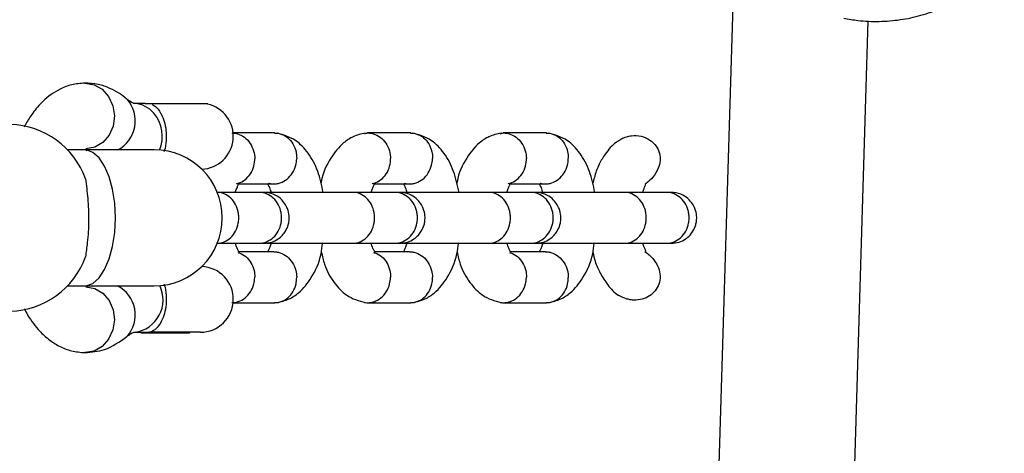
# Model space of a CAD drawing. Units: millimetres. Extents: x 4261 to 13860, y -434 to 10647.
# Drawn here: x 7950 to 8066, y 5096 to 5147 of the extents above; entities that cross this region are included whole.
import ezdxf

# ---------------------------------------------------------------- set-up
doc = ezdxf.new("R2010")
doc.units = ezdxf.units.MM
doc.layers.add('Dimensions', color=7, linetype='Continuous')
doc.styles.get("Standard").update_dxf_attribs({"font": 'arial.ttf'})
doc.dimstyles.new('Leikkiset keinu', dxfattribs={"dimtxt": 150, "dimasz": 2.5, "dimexe": 0.06, "dimexo": 0.625, "dimtad": 0, "dimtih": 1, "dimtoh": 1, "dimdec": 0, "dimtxsty": 'Standard', "dimcen": 2.5, "dimadec": 0, "dimazin": 0, "dimtfac": 1, "dimtmove": 0, "dimatfit": 3, "dimfxl": 1, "dimarcsym": 0})

# ---------------------------------------------------------------- blocks, each defined once
blk = doc.blocks.new('*D13')
at = {"layer": 'Defpoints', "color": 0, "transparency": 16777216}
for p in [(6829.2, 8234.85), (6829.2, 1612.03), (13633.02, 1612.03)]:
    blk.add_point(p, dxfattribs=at)
at = {"layer": 'Dimensions', "color": 0, "lineweight": -2, "transparency": 16777216}
for p, q in [((6829.82, 8234.85), (13633.08, 8234.85)), ((13633.02, 8232.35), (13633.02, 5000.65)), ((13633.02, 1614.53), (13633.02, 4846.23)), ((6829.82, 1612.03), (13633.08, 1612.03))]:
    blk.add_line(p, q, dxfattribs=at)
at = {"layer": 'Dimensions', "color": 0, "transparency": 16777216}
for points in [[(13632.61, 8232.35), (13633.44, 8232.35), (13633.02, 8234.85)], [(13632.61, 1614.53), (13633.44, 1614.53), (13633.02, 1612.03)]]:
    blk.add_solid(points, dxfattribs=at)
at = {"layer": 'Dimensions', "color": 0, "transparency": 16777216, "insert": (13633.02, 4923.44), "char_height": 150, "attachment_point": 5}
blk.add_mtext('6620', dxfattribs=at)
blk = doc.blocks.new('*D14')
at = {"layer": 'Defpoints', "color": 0, "transparency": 16777216}
for p in [(6314.69, 6732.8), (6314.69, 3114.08), (12773.01, 3114.08)]:
    blk.add_point(p, dxfattribs=at)
at = {"layer": 'Dimensions', "color": 0, "lineweight": -2, "transparency": 16777216}
for p, q in [((6315.32, 6732.8), (12773.07, 6732.8)), ((12773.01, 6730.3), (12773.01, 5000.7)), ((12773.01, 3116.58), (12773.01, 4846.18)), ((6315.32, 3114.08), (12773.07, 3114.08))]:
    blk.add_line(p, q, dxfattribs=at)
at = {"layer": 'Dimensions', "color": 0, "transparency": 16777216}
for points in [[(12772.59, 6730.3), (12773.42, 6730.3), (12773.01, 6732.8)], [(12772.59, 3116.58), (12773.42, 3116.58), (12773.01, 3114.08)]]:
    blk.add_solid(points, dxfattribs=at)
at = {"layer": 'Dimensions', "color": 0, "transparency": 16777216, "insert": (12773.01, 4923.44), "char_height": 150, "attachment_point": 5}
blk.add_mtext('3620', dxfattribs=at)

msp = doc.modelspace()

# ---------------------------------------------------------------- linework, layer by layer
at = {"color": 7, "linetype": 'Continuous', "lineweight": 25}
for p, q in [((8034.23, 5148.49), (8029.44, 4989.94)), ((8045.45, 4989.94), (8050.18, 5146.62)), ((7965.08, 5136.9), (7963.67, 5136.9)), ((7965.08, 5136.9), (7970.09, 5136.9)), ((7970.09, 5136.9), (7972.43, 5136.9)), ((7972.38, 5136.82), (7972.43, 5136.9)), ((7980.33, 5133.43), (7975.37, 5133.43)), ((7996.32, 5133.43), (7991.22, 5133.43)), ((8012.31, 5133.43), (8007.21, 5133.43)), ((7957.93, 5131.44), (7955.87, 5131.44)), ((7966.14, 5131.44), (7957.93, 5131.44)), ((7975.79, 5127.47), (7975.78, 5127.47)), ((7976.02, 5127.43), (7980.24, 5127.43)), ((7991.78, 5127.47), (7991.77, 5127.47)), ((7992.01, 5127.43), (7996.24, 5127.43)), ((8007.77, 5127.47), (8007.76, 5127.47)), ((8008, 5127.43), (8012.23, 5127.43)), ((7978.43, 5126.44), (7973.45, 5126.44)), ((7994.42, 5126.44), (7989.44, 5126.44)), ((8010.41, 5126.44), (8005.43, 5126.44)), ((8026.4, 5126.44), (8021.42, 5126.44)), ((7973.45, 5120.44), (7978.43, 5120.44)), ((7989.44, 5120.44), (7994.42, 5120.44)), ((8005.43, 5120.44), (8010.41, 5120.44)), ((8021.42, 5120.44), (8026.4, 5120.44)), ((7980.2, 5119.44), (7976.11, 5119.44)), ((7996.19, 5119.44), (7992.11, 5119.44)), ((8012.18, 5119.44), (8008.1, 5119.44)), ((7955.87, 5115.44), (7957.93, 5115.44)), ((7957.93, 5115.44), (7966.14, 5115.44)), ((7975.34, 5113.45), (7980.33, 5113.45)), ((7991.22, 5113.45), (7996.32, 5113.45)), ((8007.21, 5113.45), (8012.32, 5113.45)), ((7963.67, 5109.97), (7965.49, 5109.97)), ((7964.52, 5109.97), (7964.59, 5109.9)), ((7964.59, 5109.9), (7968.94, 5109.9)), ((7971.57, 5109.97), (7965.49, 5109.97)), ((7968.94, 5109.9), (7970.28, 5109.9)), ((7970.28, 5109.9), (7970.35, 5109.97))]:
    msp.add_line(p, q, dxfattribs=at)
at = {"color": 8, "linetype": 'Continuous', "lineweight": 25, "flags": 128}
for points in [[(7957.96, 5139.3), (7957.99, 5139.3), (7959.05, 5139.11), (7960, 5138.57), (7960.76, 5137.71), (7961.26, 5136.63), (7961.44, 5135.44), (7961.28, 5134.24), (7960.81, 5133.17), (7960.06, 5132.31), (7959.12, 5131.76), (7958.06, 5131.57), (7958.06, 5131.57)], [(7961.56, 5123.44), (7961.48, 5125.16), (7961.22, 5126.8), (7960.82, 5128.28), (7960.28, 5129.54), (7959.63, 5130.51), (7958.9, 5131.15), (7958.13, 5131.43), (7957.93, 5131.44)], [(7957.93, 5115.44), (7958.13, 5115.45), (7958.9, 5115.73), (7959.63, 5116.37), (7960.28, 5117.34), (7960.82, 5118.6), (7961.22, 5120.08), (7961.48, 5121.72), (7961.56, 5123.44)], [(7958.06, 5115.3), (7959.12, 5115.11), (7960.06, 5114.57), (7960.81, 5113.71), (7961.28, 5112.63), (7961.44, 5111.44), (7961.26, 5110.24), (7960.76, 5109.17), (7960, 5108.31), (7959.05, 5107.76), (7957.99, 5107.57), (7957.96, 5107.57)]]:
    msp.add_lwpolyline(points, dxfattribs=at)
at = {"color": 8, "linetype": 'Continuous', "lineweight": 25}
for centre, start, end in [((7960.06, 5134.85), 297.2326, 41.7893), ((7960.06, 5112.02), 318.239, 62.765)]:
    msp.add_arc(centre, 3.84, start, end, dxfattribs=at)
at = {"color": 7, "linetype": 'Continuous', "lineweight": 25}
for centre, radius, start, end in [((7963.63, 5133.69), 3.21, 40.3331, 86.5599), ((7971.57, 5133.04), 3.87, 272.1416, 77.8292), ((7962.84, 5133.03), 4.24, 337.5864, 40.2302), ((7948.89, 5124.72), 9.73, 19.9374, 88.0918), ((7966.14, 5123.44), 8, 270, 90), ((7948.89, 5122.16), 9.73, 271.9082, 340.0626), ((7971.57, 5113.84), 3.87, 270, 87.8584), ((7963.35, 5113.76), 3.82, 277.7359, 26.478)]:
    msp.add_arc(centre, radius, start, end, dxfattribs=at)
for points, knots in [([(8047.3, 5146.93), (8047.86, 5146.84), (8049.24, 5146.6), (8051.47, 5146.52), (8053.96, 5146.72), (8056.41, 5147.23), (8058.77, 5148.06), (8060.71, 5149.01), (8061.83, 5149.73), (8062.24, 5150)], [0, 0, 0, 0, 0.108511, 0.267864, 0.427249, 0.586638, 0.746063, 0.905547, 1, 1, 1, 1]), ([(7957.96, 5139.3), (7957.44, 5139.26), (7956.44, 5139.18), (7954.73, 5138.52), (7953.13, 5137.38), (7951.87, 5135.88), (7951.18, 5134.82), (7950.88, 5134.24), (7950.81, 5134.11)], [0, 0, 0, 0, 0.17735, 0.340569, 0.611328, 0.803564, 0.957307, 1, 1, 1, 1]), ([(7962.92, 5137.41), (7962.63, 5137.64), (7962, 5138.14), (7960.87, 5138.74), (7959.49, 5139.22), (7958.49, 5139.27), (7957.96, 5139.3)], [0, 0, 0, 0, 0.197406, 0.430912, 0.699508, 1, 1, 1, 1]), ([(7963.82, 5136.9), (7963.74, 5136.91), (7963.54, 5136.94), (7963.16, 5137.23), (7962.94, 5137.39)], [0, 0, 0, 0, 0.435744, 1, 1, 1, 1]), ([(7965.87, 5136.77), (7966, 5136.72), (7966.32, 5136.57), (7966.71, 5136.08), (7967.06, 5135.46), (7967.32, 5134.82), (7967.55, 5133.73), (7967.56, 5132.54), (7967.45, 5131.63), (7967.29, 5131.28), (7967.27, 5131.25)], [0, 0, 0, 0, 0.139076, 0.343342, 0.36244, 0.514589, 0.661046, 0.812644, 0.983461, 1, 1, 1, 1]), ([(7975.26, 5133.43), (7975.41, 5133.42), (7975.85, 5133.4), (7976.57, 5133.11), (7977.29, 5132.47), (7977.78, 5131.6), (7977.94, 5130.89), (7977.96, 5130.5), (7977.96, 5130.45), (7977.96, 5130.43)], [0, 0, 0, 0, 0.10585, 0.320449, 0.535057, 0.749742, 0.964426, 0.991425, 1, 1, 1, 1]), ([(7980.3, 5133.42), (7980.41, 5133.42), (7980.67, 5133.42), (7981.21, 5133.28), (7981.88, 5132.91), (7982.5, 5132.17), (7982.84, 5131.32), (7982.9, 5130.71), (7982.9, 5130.45), (7982.9, 5130.43)], [0, 0, 0, 0, 0.0796581, 0.1857444, 0.400228, 0.6147364, 0.8293243, 0.9914295, 1, 1, 1, 1]), ([(7986.02, 5126.44), (7985.84, 5127.28), (7985.48, 5128.96), (7984.37, 5131.05), (7982.67, 5132.83), (7981.34, 5133.2), (7980.59, 5133.41)], [0, 0, 0, 0, 0.245235, 0.49158, 0.712745, 1, 1, 1, 1]), ([(7990.97, 5133.41), (7990.49, 5133.31), (7989.61, 5133.11), (7988.16, 5132.15), (7986.76, 5130.37), (7985.93, 5128.7), (7985.76, 5127.54), (7985.75, 5127.47)], [0, 0, 0, 0, 0.200995, 0.3693409, 0.6412813, 0.9789081, 1, 1, 1, 1]), ([(7990.88, 5133.36), (7991, 5133.39), (7991.27, 5133.46), (7991.84, 5133.38), (7992.56, 5133.11), (7993.28, 5132.47), (7993.78, 5131.6), (7993.93, 5130.89), (7993.95, 5130.5), (7993.95, 5130.45), (7993.95, 5130.43)], [0, 0, 0, 0, 0.083864, 0.181077, 0.377621, 0.574174, 0.770797, 0.967419, 0.992146, 1, 1, 1, 1]), ([(7996.29, 5133.42), (7996.4, 5133.42), (7996.66, 5133.42), (7997.2, 5133.28), (7997.87, 5132.91), (7998.49, 5132.17), (7998.83, 5131.32), (7998.89, 5130.71), (7998.89, 5130.45), (7998.89, 5130.43)], [0, 0, 0, 0, 0.0796581, 0.1857444, 0.400228, 0.6147364, 0.8293243, 0.9914295, 1, 1, 1, 1]), ([(8002.02, 5126.44), (8001.83, 5127.28), (8001.47, 5128.96), (8000.36, 5131.05), (7998.66, 5132.83), (7997.33, 5133.2), (7996.58, 5133.41)], [0, 0, 0, 0, 0.245235, 0.49158, 0.712745, 1, 1, 1, 1]), ([(8006.96, 5133.41), (8006.48, 5133.31), (8005.6, 5133.11), (8004.15, 5132.15), (8002.75, 5130.37), (8001.92, 5128.7), (8001.76, 5127.54), (8001.75, 5127.47)], [0, 0, 0, 0, 0.200995, 0.369341, 0.641281, 0.978908, 1, 1, 1, 1]), ([(8006.87, 5133.36), (8006.99, 5133.39), (8007.26, 5133.46), (8007.83, 5133.38), (8008.55, 5133.11), (8009.27, 5132.47), (8009.77, 5131.6), (8009.92, 5130.89), (8009.94, 5130.5), (8009.94, 5130.45), (8009.94, 5130.43)], [0, 0, 0, 0, 0.083864, 0.181077, 0.377621, 0.574174, 0.770797, 0.967419, 0.992146, 1, 1, 1, 1]), ([(8012.28, 5133.42), (8012.39, 5133.42), (8012.65, 5133.42), (8013.19, 5133.28), (8013.86, 5132.91), (8014.48, 5132.17), (8014.82, 5131.32), (8014.88, 5130.71), (8014.88, 5130.45), (8014.88, 5130.43)], [0, 0, 0, 0, 0.079658, 0.185744, 0.400228, 0.614736, 0.829324, 0.991429, 1, 1, 1, 1]), ([(8018.01, 5126.44), (8017.82, 5127.28), (8017.46, 5128.96), (8016.36, 5131.05), (8014.66, 5132.83), (8013.32, 5133.2), (8012.57, 5133.41)], [0, 0, 0, 0, 0.245235, 0.49158, 0.712745, 1, 1, 1, 1]), ([(8020.83, 5132.52), (8020.92, 5132.59), (8021.19, 5132.81), (8021.71, 5132.98), (8022.48, 5133.16), (8023.46, 5133.11), (8024.49, 5132.68), (8025.25, 5131.94), (8025.65, 5131.06), (8025.73, 5130.14), (8025.48, 5129.15), (8024.9, 5128.27), (8024.32, 5127.69), (8023.99, 5127.47), (8023.93, 5127.42)], [0, 0, 0, 0, 0.036342, 0.101159, 0.159749, 0.273614, 0.385333, 0.487209, 0.580462, 0.668625, 0.757568, 0.880979, 0.975941, 1, 1, 1, 1]), ([(8020.81, 5132.53), (8020.71, 5132.47), (8020.12, 5132.09), (8019.3, 5131.15), (8018.57, 5129.9), (8018.08, 5128.77), (8017.87, 5127.95), (8017.74, 5127.45)], [0, 0, 0, 0, 0.071478, 0.391378, 0.612608, 0.756962, 1, 1, 1, 1]), ([(7958.12, 5131.31), (7958.16, 5131.37), (7958.28, 5131.54), (7958.26, 5131.54), (7958.24, 5131.54)], [0, 0, 0, 0, 0.331643, 1, 1, 1, 1]), ([(7975.8, 5127.47), (7975.8, 5127.47), (7976.1, 5127.5), (7976.66, 5127.77), (7977.36, 5128.39), (7977.82, 5129.26), (7977.95, 5129.97), (7977.96, 5130.36), (7977.96, 5130.42), (7977.96, 5130.43)], [0, 0, 0, 0, 0.000853, 0.240621, 0.48041, 0.720267, 0.960204, 0.990418, 1, 1, 1, 1]), ([(7979.59, 5127.52), (7979.61, 5127.52), (7979.77, 5127.44), (7980.09, 5127.43), (7980.53, 5127.44), (7981.11, 5127.58), (7981.79, 5127.96), (7982.44, 5128.69), (7982.8, 5129.55), (7982.89, 5130.15), (7982.9, 5130.42), (7982.9, 5130.43)], [0, 0, 0, 0, 0.0135, 0.105913, 0.198309, 0.290706, 0.477512, 0.664361, 0.8513, 0.992534, 1, 1, 1, 1]), ([(7991.79, 5127.47), (7991.79, 5127.47), (7992.09, 5127.5), (7992.65, 5127.77), (7993.35, 5128.39), (7993.82, 5129.26), (7993.95, 5129.97), (7993.95, 5130.36), (7993.95, 5130.42), (7993.95, 5130.43)], [0, 0, 0, 0, 0.000853, 0.240621, 0.48041, 0.720267, 0.960204, 0.990418, 1, 1, 1, 1]), ([(7995.58, 5127.52), (7995.6, 5127.52), (7995.76, 5127.44), (7996.08, 5127.43), (7996.52, 5127.44), (7997.1, 5127.58), (7997.78, 5127.96), (7998.43, 5128.69), (7998.8, 5129.55), (7998.88, 5130.15), (7998.89, 5130.42), (7998.89, 5130.43)], [0, 0, 0, 0, 0.0135, 0.105913, 0.198309, 0.290706, 0.477512, 0.664361, 0.8513, 0.992534, 1, 1, 1, 1]), ([(8007.78, 5127.47), (8007.78, 5127.47), (8008.08, 5127.5), (8008.64, 5127.77), (8009.34, 5128.39), (8009.81, 5129.26), (8009.94, 5129.97), (8009.94, 5130.36), (8009.94, 5130.42), (8009.94, 5130.43)], [0, 0, 0, 0, 0.000853, 0.240621, 0.48041, 0.720267, 0.960204, 0.990418, 1, 1, 1, 1]), ([(8011.57, 5127.52), (8011.59, 5127.52), (8011.75, 5127.44), (8012.07, 5127.43), (8012.51, 5127.44), (8013.09, 5127.58), (8013.77, 5127.96), (8014.42, 5128.69), (8014.79, 5129.55), (8014.87, 5130.15), (8014.88, 5130.42), (8014.88, 5130.43)], [0, 0, 0, 0, 0.0135, 0.105913, 0.198309, 0.290706, 0.477512, 0.664361, 0.8513, 0.992534, 1, 1, 1, 1]), ([(7958.03, 5128.03), (7958.13, 5127.28), (7958.34, 5125.77), (7958.45, 5123.1), (7958.29, 5120.7), (7958.11, 5119.39), (7958.03, 5118.84)], [0, 0, 0, 0, 0.266006, 0.531719, 0.802227, 1, 1, 1, 1]), ([(7975.68, 5126.44), (7975.69, 5126.48), (7975.75, 5126.69), (7975.86, 5126.95), (7975.96, 5127.18), (7976.01, 5127.31), (7976.03, 5127.38), (7976.01, 5127.41), (7976, 5127.41)], [0, 0, 0, 0, 0.050052, 0.296373, 0.432767, 0.620433, 0.854885, 1, 1, 1, 1]), ([(7979.46, 5127.46), (7979.5, 5127.39), (7979.57, 5127.25), (7979.76, 5126.87), (7979.85, 5126.53), (7979.88, 5126.44)], [0, 0, 0, 0, 0.390292, 0.826101, 1, 1, 1, 1]), ([(7991.67, 5126.44), (7991.68, 5126.48), (7991.74, 5126.69), (7991.85, 5126.95), (7991.95, 5127.18), (7992, 5127.31), (7992.02, 5127.38), (7992, 5127.41), (7991.99, 5127.41)], [0, 0, 0, 0, 0.050052, 0.296373, 0.432767, 0.620433, 0.854885, 1, 1, 1, 1]), ([(7995.45, 5127.46), (7995.49, 5127.39), (7995.57, 5127.25), (7995.75, 5126.87), (7995.84, 5126.53), (7995.87, 5126.44)], [0, 0, 0, 0, 0.390292, 0.826101, 1, 1, 1, 1]), ([(8007.66, 5126.44), (8007.67, 5126.48), (8007.73, 5126.69), (8007.84, 5126.95), (8007.94, 5127.18), (8008, 5127.31), (8008.01, 5127.38), (8007.99, 5127.41), (8007.98, 5127.41)], [0, 0, 0, 0, 0.050052, 0.296373, 0.432767, 0.620433, 0.854885, 1, 1, 1, 1]), ([(8011.44, 5127.46), (8011.48, 5127.39), (8011.56, 5127.25), (8011.74, 5126.87), (8011.83, 5126.53), (8011.86, 5126.44)], [0, 0, 0, 0, 0.390292, 0.826101, 1, 1, 1, 1]), ([(8023.65, 5126.44), (8023.7, 5126.61), (8023.82, 5127), (8023.98, 5127.34), (8023.96, 5127.37), (8023.95, 5127.38)], [0, 0, 0, 0, 0.282996, 0.664515, 1, 1, 1, 1]), ([(7973.49, 5120.44), (7973.5, 5120.44), (7973.8, 5120.44), (7974.4, 5120.57), (7975.17, 5121.08), (7975.75, 5121.85), (7976.02, 5122.65), (7976.09, 5123.31), (7976.07, 5123.81), (7975.95, 5124.47), (7975.63, 5125.24), (7974.99, 5125.95), (7974.25, 5126.35), (7973.73, 5126.44), (7973.5, 5126.44), (7973.49, 5126.44)], [0, 0, 0, 0, 0.004286, 0.111621, 0.218955, 0.326276, 0.433577, 0.48664, 0.539698, 0.592756, 0.700028, 0.807313, 0.914638, 0.995714, 1, 1, 1, 1]), ([(7979.01, 5126.44), (7978.97, 5126.44), (7978.87, 5126.44), (7978.54, 5126.44), (7978.37, 5126.44)], [0, 0, 0, 0, 0.49995, 1, 1, 1, 1]), ([(7978.43, 5120.44), (7978.44, 5120.44), (7978.75, 5120.44), (7979.37, 5120.57), (7980.17, 5121.08), (7980.78, 5121.85), (7981.06, 5122.65), (7981.13, 5123.31), (7981.12, 5123.81), (7980.99, 5124.47), (7980.65, 5125.24), (7979.99, 5125.95), (7979.22, 5126.35), (7978.68, 5126.44), (7978.44, 5126.44), (7978.43, 5126.44)], [0, 0, 0, 0, 0.004287, 0.111621, 0.218955, 0.326276, 0.433577, 0.48664, 0.539698, 0.592756, 0.700028, 0.807313, 0.914638, 0.995713, 1, 1, 1, 1]), ([(7979.01, 5120.44), (7979.33, 5120.47), (7979.93, 5120.52), (7980.69, 5120.91), (7981.22, 5121.37), (7981.64, 5121.93), (7981.9, 5122.51), (7982.02, 5123.13), (7982.03, 5123.78), (7981.87, 5124.46), (7981.51, 5125.16), (7980.97, 5125.77), (7980.12, 5126.32), (7979.4, 5126.4), (7979.01, 5126.44)], [0, 0, 0, 0, 0.1017745, 0.1904919, 0.2647787, 0.3253354, 0.4118071, 0.4656349, 0.52484, 0.6190875, 0.6870886, 0.7727779, 0.8777494, 1, 1, 1, 1]), ([(7989.65, 5126.44), (7989.35, 5126.44), (7988.78, 5126.44), (7987.32, 5126.44), (7985.42, 5126.44), (7983.3, 5126.44), (7981.57, 5126.44), (7980.21, 5126.44), (7979.53, 5126.44), (7979.25, 5126.44)], [0, 0, 0, 0, 0.13382, 0.257182, 0.471811, 0.645261, 0.777307, 0.909319, 1, 1, 1, 1]), ([(7989.48, 5120.44), (7989.49, 5120.44), (7989.79, 5120.44), (7990.39, 5120.57), (7991.16, 5121.08), (7991.74, 5121.85), (7992.01, 5122.65), (7992.08, 5123.31), (7992.06, 5123.81), (7991.94, 5124.47), (7991.62, 5125.24), (7990.98, 5125.95), (7990.24, 5126.35), (7989.72, 5126.44), (7989.49, 5126.44), (7989.48, 5126.44)], [0, 0, 0, 0, 0.004286, 0.111621, 0.218955, 0.326276, 0.433577, 0.48664, 0.539698, 0.592756, 0.700028, 0.807313, 0.914638, 0.995714, 1, 1, 1, 1]), ([(7995, 5126.44), (7994.96, 5126.44), (7994.87, 5126.44), (7994.53, 5126.44), (7994.36, 5126.44)], [0, 0, 0, 0, 0.49995, 1, 1, 1, 1]), ([(7994.42, 5120.44), (7994.43, 5120.44), (7994.74, 5120.44), (7995.36, 5120.57), (7996.16, 5121.08), (7996.77, 5121.85), (7997.05, 5122.65), (7997.13, 5123.31), (7997.11, 5123.81), (7996.98, 5124.47), (7996.64, 5125.24), (7995.98, 5125.95), (7995.21, 5126.35), (7994.67, 5126.44), (7994.43, 5126.44), (7994.42, 5126.44)], [0, 0, 0, 0, 0.004287, 0.111621, 0.218955, 0.326276, 0.433577, 0.48664, 0.539698, 0.592756, 0.700028, 0.807313, 0.914638, 0.995713, 1, 1, 1, 1]), ([(7995, 5120.44), (7995.32, 5120.47), (7995.93, 5120.52), (7996.68, 5120.91), (7997.21, 5121.37), (7997.63, 5121.93), (7997.89, 5122.51), (7998.01, 5123.13), (7998.02, 5123.78), (7997.86, 5124.46), (7997.5, 5125.16), (7996.96, 5125.77), (7996.11, 5126.32), (7995.39, 5126.4), (7995, 5126.44)], [0, 0, 0, 0, 0.1017745, 0.1904919, 0.2647787, 0.3253354, 0.4118071, 0.4656349, 0.52484, 0.6190875, 0.6870886, 0.7727779, 0.8777494, 1, 1, 1, 1]), ([(8005.64, 5126.44), (8005.34, 5126.44), (8004.77, 5126.44), (8003.31, 5126.44), (8001.41, 5126.44), (7999.29, 5126.44), (7997.56, 5126.44), (7996.2, 5126.44), (7995.52, 5126.44), (7995.24, 5126.44)], [0, 0, 0, 0, 0.13382, 0.257182, 0.471811, 0.645261, 0.777307, 0.909319, 1, 1, 1, 1]), ([(8005.47, 5120.44), (8005.48, 5120.44), (8005.78, 5120.44), (8006.38, 5120.57), (8007.15, 5121.08), (8007.73, 5121.85), (8008, 5122.65), (8008.07, 5123.31), (8008.06, 5123.81), (8007.94, 5124.47), (8007.61, 5125.24), (8006.97, 5125.95), (8006.23, 5126.35), (8005.71, 5126.44), (8005.48, 5126.44), (8005.47, 5126.44)], [0, 0, 0, 0, 0.004286, 0.111621, 0.218955, 0.326276, 0.433577, 0.48664, 0.539698, 0.592756, 0.700028, 0.807313, 0.914638, 0.995714, 1, 1, 1, 1]), ([(8010.99, 5126.44), (8010.95, 5126.44), (8010.86, 5126.44), (8010.52, 5126.44), (8010.35, 5126.44)], [0, 0, 0, 0, 0.49995, 1, 1, 1, 1]), ([(8010.41, 5120.44), (8010.42, 5120.44), (8010.73, 5120.44), (8011.35, 5120.57), (8012.15, 5121.08), (8012.76, 5121.85), (8013.04, 5122.65), (8013.12, 5123.31), (8013.1, 5123.81), (8012.97, 5124.47), (8012.63, 5125.24), (8011.97, 5125.95), (8011.2, 5126.35), (8010.66, 5126.44), (8010.42, 5126.44), (8010.41, 5126.44)], [0, 0, 0, 0, 0.004287, 0.111621, 0.218955, 0.326276, 0.433577, 0.48664, 0.539698, 0.592756, 0.700028, 0.807313, 0.914638, 0.995713, 1, 1, 1, 1]), ([(8010.99, 5120.44), (8011.32, 5120.47), (8011.92, 5120.52), (8012.67, 5120.91), (8013.2, 5121.37), (8013.62, 5121.93), (8013.88, 5122.51), (8014, 5123.13), (8014.01, 5123.78), (8013.85, 5124.46), (8013.49, 5125.16), (8012.95, 5125.77), (8012.1, 5126.32), (8011.38, 5126.4), (8010.99, 5126.44)], [0, 0, 0, 0, 0.1017745, 0.1904919, 0.2647787, 0.3253354, 0.4118071, 0.4656349, 0.52484, 0.6190875, 0.6870886, 0.7727779, 0.8777494, 1, 1, 1, 1]), ([(8021.63, 5126.44), (8021.33, 5126.44), (8020.76, 5126.44), (8019.31, 5126.44), (8017.4, 5126.44), (8015.28, 5126.44), (8013.55, 5126.44), (8012.19, 5126.44), (8011.51, 5126.44), (8011.23, 5126.44)], [0, 0, 0, 0, 0.13382, 0.257182, 0.471811, 0.64526, 0.777306, 0.909318, 1, 1, 1, 1]), ([(8021.46, 5120.44), (8021.47, 5120.44), (8021.77, 5120.44), (8022.37, 5120.57), (8023.14, 5121.08), (8023.72, 5121.85), (8023.99, 5122.65), (8024.06, 5123.31), (8024.05, 5123.81), (8023.93, 5124.47), (8023.6, 5125.24), (8022.96, 5125.95), (8022.23, 5126.35), (8021.7, 5126.44), (8021.47, 5126.44), (8021.46, 5126.44)], [0, 0, 0, 0, 0.004286, 0.111621, 0.218955, 0.326276, 0.433577, 0.48664, 0.539698, 0.592756, 0.700028, 0.807313, 0.914638, 0.995714, 1, 1, 1, 1]), ([(8026.99, 5126.44), (8026.94, 5126.44), (8026.85, 5126.44), (8026.51, 5126.44), (8026.34, 5126.44)], [0, 0, 0, 0, 0.49995, 1, 1, 1, 1]), ([(8026.4, 5120.44), (8026.41, 5120.44), (8026.73, 5120.44), (8027.35, 5120.57), (8028.15, 5121.08), (8028.75, 5121.85), (8029.03, 5122.65), (8029.11, 5123.31), (8029.09, 5123.81), (8028.96, 5124.47), (8028.62, 5125.24), (8027.96, 5125.95), (8027.19, 5126.35), (8026.65, 5126.44), (8026.41, 5126.44), (8026.4, 5126.44)], [0, 0, 0, 0, 0.004287, 0.111621, 0.218955, 0.326276, 0.433577, 0.48664, 0.539698, 0.592756, 0.700028, 0.807313, 0.914638, 0.995713, 1, 1, 1, 1]), ([(8026.99, 5120.44), (8027.31, 5120.47), (8027.91, 5120.52), (8028.66, 5120.91), (8029.2, 5121.37), (8029.62, 5121.93), (8029.87, 5122.51), (8029.99, 5123.13), (8030, 5123.78), (8029.85, 5124.46), (8029.48, 5125.16), (8028.94, 5125.77), (8028.09, 5126.32), (8027.37, 5126.4), (8026.99, 5126.44)], [0, 0, 0, 0, 0.101771, 0.190493, 0.264788, 0.325355, 0.411834, 0.465649, 0.524851, 0.61911, 0.687117, 0.772806, 0.877768, 1, 1, 1, 1]), ([(7976.11, 5119.35), (7976.12, 5119.36), (7976.12, 5119.39), (7975.98, 5119.65), (7975.81, 5120.01), (7975.71, 5120.34), (7975.68, 5120.44)], [0, 0, 0, 0, 0.245466, 0.539953, 0.868786, 1, 1, 1, 1]), ([(7978.37, 5120.44), (7978.54, 5120.44), (7978.87, 5120.44), (7978.97, 5120.44), (7979.01, 5120.44)], [0, 0, 0, 0, 0.50005, 1, 1, 1, 1]), ([(7979.34, 5120.44), (7979.59, 5120.44), (7980.24, 5120.44), (7981.57, 5120.44), (7983.3, 5120.44), (7985.42, 5120.44), (7987.32, 5120.44), (7988.78, 5120.44), (7989.35, 5120.44), (7989.65, 5120.44)], [0, 0, 0, 0, 0.0821241, 0.2153781, 0.3486674, 0.523749, 0.740398, 0.8649204, 1, 1, 1, 1]), ([(7979.88, 5120.44), (7979.87, 5120.4), (7979.81, 5120.19), (7979.7, 5119.93), (7979.6, 5119.69), (7979.55, 5119.57), (7979.53, 5119.49), (7979.56, 5119.47), (7979.57, 5119.46)], [0, 0, 0, 0, 0.050056, 0.296377, 0.432771, 0.620436, 0.854888, 1, 1, 1, 1]), ([(7980.58, 5113.46), (7981.06, 5113.57), (7981.94, 5113.77), (7983.39, 5114.73), (7984.81, 5116.5), (7985.71, 5118.5), (7985.9, 5120.02), (7985.95, 5120.44)], [0, 0, 0, 0, 0.181734, 0.333948, 0.579829, 0.8851, 1, 1, 1, 1]), ([(7992.1, 5119.35), (7992.11, 5119.36), (7992.11, 5119.39), (7991.97, 5119.65), (7991.8, 5120.01), (7991.7, 5120.34), (7991.67, 5120.44)], [0, 0, 0, 0, 0.245466, 0.539953, 0.868786, 1, 1, 1, 1]), ([(7994.36, 5120.44), (7994.53, 5120.44), (7994.87, 5120.44), (7994.96, 5120.44), (7995, 5120.44)], [0, 0, 0, 0, 0.50005, 1, 1, 1, 1]), ([(7995.33, 5120.44), (7995.58, 5120.44), (7996.24, 5120.44), (7997.56, 5120.44), (7999.29, 5120.44), (8001.41, 5120.44), (8003.31, 5120.44), (8004.77, 5120.44), (8005.34, 5120.44), (8005.64, 5120.44)], [0, 0, 0, 0, 0.082124, 0.215378, 0.348667, 0.523749, 0.740398, 0.86492, 1, 1, 1, 1]), ([(7995.87, 5120.44), (7995.86, 5120.4), (7995.8, 5120.19), (7995.69, 5119.93), (7995.59, 5119.69), (7995.54, 5119.57), (7995.52, 5119.49), (7995.55, 5119.47), (7995.56, 5119.46)], [0, 0, 0, 0, 0.050056, 0.296377, 0.432771, 0.620436, 0.854888, 1, 1, 1, 1]), ([(7996.57, 5113.46), (7997.05, 5113.57), (7997.93, 5113.77), (7999.39, 5114.73), (8000.8, 5116.5), (8001.7, 5118.5), (8001.89, 5120.02), (8001.94, 5120.44)], [0, 0, 0, 0, 0.181734, 0.333948, 0.579829, 0.8851, 1, 1, 1, 1]), ([(8008.09, 5119.35), (8008.1, 5119.36), (8008.11, 5119.39), (8007.96, 5119.65), (8007.79, 5120.01), (8007.69, 5120.34), (8007.66, 5120.44)], [0, 0, 0, 0, 0.245466, 0.539953, 0.868786, 1, 1, 1, 1]), ([(8010.35, 5120.44), (8010.52, 5120.44), (8010.86, 5120.44), (8010.95, 5120.44), (8010.99, 5120.44)], [0, 0, 0, 0, 0.50005, 1, 1, 1, 1]), ([(8011.23, 5120.44), (8011.51, 5120.44), (8012.19, 5120.44), (8013.55, 5120.44), (8015.28, 5120.44), (8017.4, 5120.44), (8019.31, 5120.44), (8020.76, 5120.44), (8021.33, 5120.44), (8021.63, 5120.44)], [0, 0, 0, 0, 0.090682, 0.222694, 0.35474, 0.528189, 0.742818, 0.86618, 1, 1, 1, 1]), ([(8011.87, 5120.44), (8011.86, 5120.4), (8011.8, 5120.19), (8011.69, 5119.93), (8011.58, 5119.69), (8011.53, 5119.57), (8011.51, 5119.49), (8011.54, 5119.47), (8011.55, 5119.46)], [0, 0, 0, 0, 0.050056, 0.296377, 0.432771, 0.620436, 0.854888, 1, 1, 1, 1]), ([(8012.57, 5113.46), (8013.04, 5113.57), (8013.92, 5113.77), (8015.38, 5114.73), (8016.79, 5116.5), (8017.69, 5118.5), (8017.88, 5120.02), (8017.93, 5120.44)], [0, 0, 0, 0, 0.181734, 0.333948, 0.579829, 0.8851, 1, 1, 1, 1]), ([(8023.92, 5119.5), (8023.96, 5119.5), (8024.04, 5119.5), (8023.91, 5119.75), (8023.75, 5120.1), (8023.69, 5120.35), (8023.67, 5120.44)], [0, 0, 0, 0, 0.377657, 0.68245, 0.883588, 1, 1, 1, 1]), ([(8026.34, 5120.44), (8026.51, 5120.44), (8026.85, 5120.44), (8026.94, 5120.44), (8026.99, 5120.44)], [0, 0, 0, 0, 0.50005, 1, 1, 1, 1]), ([(7975.97, 5119.35), (7976.02, 5119.34), (7976.36, 5119.27), (7976.94, 5118.91), (7977.56, 5118.19), (7977.9, 5117.33), (7977.96, 5116.73), (7977.96, 5116.46), (7977.96, 5116.45)], [0, 0, 0, 0, 0.043816, 0.295645, 0.547532, 0.79954, 0.989936, 1, 1, 1, 1]), ([(7980.2, 5119.44), (7980.31, 5119.44), (7980.56, 5119.43), (7981.11, 5119.29), (7981.79, 5118.92), (7982.44, 5118.18), (7982.8, 5117.33), (7982.89, 5116.73), (7982.9, 5116.46), (7982.9, 5116.45)], [0, 0, 0, 0, 0.07967, 0.18574, 0.400191, 0.61469, 0.829294, 0.99143, 1, 1, 1, 1]), ([(7985.8, 5119.41), (7985.91, 5118.93), (7986.21, 5117.6), (7987.19, 5115.84), (7988.88, 5114.05), (7990.21, 5113.67), (7990.97, 5113.46)], [0, 0, 0, 0, 0.1590095, 0.4334971, 0.6799292, 1, 1, 1, 1]), ([(7991.96, 5119.35), (7992.01, 5119.34), (7992.35, 5119.27), (7992.93, 5118.91), (7993.55, 5118.19), (7993.89, 5117.33), (7993.95, 5116.73), (7993.95, 5116.46), (7993.95, 5116.45)], [0, 0, 0, 0, 0.043816, 0.295645, 0.547532, 0.79954, 0.989936, 1, 1, 1, 1]), ([(7996.19, 5119.44), (7996.3, 5119.44), (7996.55, 5119.43), (7997.1, 5119.29), (7997.78, 5118.92), (7998.43, 5118.18), (7998.8, 5117.33), (7998.88, 5116.73), (7998.89, 5116.46), (7998.89, 5116.45)], [0, 0, 0, 0, 0.07967, 0.18574, 0.400191, 0.61469, 0.829294, 0.99143, 1, 1, 1, 1]), ([(8001.79, 5119.41), (8001.9, 5118.93), (8002.2, 5117.6), (8003.18, 5115.84), (8004.87, 5114.05), (8006.2, 5113.67), (8006.96, 5113.46)], [0, 0, 0, 0, 0.1590095, 0.4334971, 0.6799292, 1, 1, 1, 1]), ([(8007.96, 5119.35), (8008.01, 5119.34), (8008.35, 5119.27), (8008.92, 5118.91), (8009.54, 5118.19), (8009.88, 5117.33), (8009.95, 5116.73), (8009.94, 5116.46), (8009.94, 5116.45)], [0, 0, 0, 0, 0.043816, 0.295645, 0.547532, 0.79954, 0.989936, 1, 1, 1, 1]), ([(8012.18, 5119.44), (8012.29, 5119.44), (8012.55, 5119.43), (8013.09, 5119.29), (8013.77, 5118.92), (8014.42, 5118.18), (8014.79, 5117.33), (8014.87, 5116.73), (8014.88, 5116.46), (8014.88, 5116.45)], [0, 0, 0, 0, 0.07967, 0.18574, 0.400191, 0.61469, 0.829294, 0.99143, 1, 1, 1, 1]), ([(8017.78, 5119.41), (8017.86, 5119.04), (8018.04, 5118.16), (8018.63, 5116.85), (8019.53, 5115.48), (8020.31, 5114.57), (8020.81, 5114.33), (8020.83, 5114.32)], [0, 0, 0, 0, 0.167546, 0.404453, 0.675839, 0.983205, 1, 1, 1, 1]), ([(8023.9, 5119.47), (8024.07, 5119.34), (8024.67, 5118.89), (8025.36, 5118.01), (8025.73, 5116.86), (8025.67, 5115.87), (8025.28, 5115.01), (8024.65, 5114.34), (8023.82, 5113.89), (8023, 5113.73), (8022.31, 5113.77), (8021.61, 5113.9), (8021.14, 5114.15), (8020.83, 5114.31)], [0, 0, 0, 0, 0.063829, 0.223733, 0.322046, 0.420818, 0.51057, 0.598579, 0.690699, 0.789681, 0.842799, 0.895905, 1, 1, 1, 1]), ([(7967.26, 5115.67), (7967.28, 5115.62), (7967.44, 5115.26), (7967.52, 5114.58), (7967.57, 5113.61), (7967.48, 5112.68), (7967.18, 5111.64), (7966.73, 5110.79), (7966.16, 5110.19), (7965.74, 5109.99), (7965.53, 5109.97), (7965.49, 5109.97), (7965.49, 5109.97)], [0, 0, 0, 0, 0.019575, 0.167951, 0.220633, 0.351946, 0.48304, 0.619715, 0.772955, 0.951159, 0.998588, 1, 1, 1, 1]), ([(7975.26, 5113.46), (7975.37, 5113.46), (7975.63, 5113.46), (7976.17, 5113.6), (7976.85, 5113.97), (7977.5, 5114.71), (7977.87, 5115.56), (7977.95, 5116.17), (7977.96, 5116.43), (7977.96, 5116.45)], [0, 0, 0, 0, 0.079658, 0.185744, 0.400228, 0.614736, 0.829324, 0.991429, 1, 1, 1, 1]), ([(7980.3, 5113.46), (7980.41, 5113.46), (7980.67, 5113.46), (7981.21, 5113.6), (7981.88, 5113.97), (7982.5, 5114.71), (7982.84, 5115.56), (7982.9, 5116.17), (7982.9, 5116.43), (7982.9, 5116.45)], [0, 0, 0, 0, 0.079658, 0.185744, 0.400228, 0.614736, 0.829324, 0.991429, 1, 1, 1, 1]), ([(7990.87, 5113.49), (7990.96, 5113.47), (7991.2, 5113.43), (7991.58, 5113.46), (7992.16, 5113.59), (7992.85, 5113.97), (7993.49, 5114.71), (7993.86, 5115.56), (7993.94, 5116.17), (7993.95, 5116.43), (7993.95, 5116.45)], [0, 0, 0, 0, 0.059458, 0.156667, 0.253877, 0.450414, 0.646973, 0.843606, 0.992147, 1, 1, 1, 1]), ([(7996.29, 5113.46), (7996.4, 5113.46), (7996.66, 5113.46), (7997.2, 5113.6), (7997.87, 5113.97), (7998.49, 5114.71), (7998.83, 5115.56), (7998.89, 5116.17), (7998.89, 5116.43), (7998.89, 5116.45)], [0, 0, 0, 0, 0.079658, 0.185744, 0.400228, 0.614736, 0.829324, 0.991429, 1, 1, 1, 1]), ([(8006.87, 5113.49), (8006.95, 5113.47), (8007.19, 5113.43), (8007.57, 5113.46), (8008.15, 5113.59), (8008.84, 5113.97), (8009.48, 5114.71), (8009.85, 5115.56), (8009.94, 5116.17), (8009.94, 5116.43), (8009.94, 5116.45)], [0, 0, 0, 0, 0.059458, 0.156667, 0.253877, 0.450414, 0.646973, 0.843606, 0.992147, 1, 1, 1, 1]), ([(8012.28, 5113.46), (8012.39, 5113.46), (8012.65, 5113.46), (8013.19, 5113.6), (8013.86, 5113.97), (8014.48, 5114.71), (8014.82, 5115.56), (8014.88, 5116.17), (8014.88, 5116.43), (8014.88, 5116.45)], [0, 0, 0, 0, 0.079658, 0.185744, 0.400228, 0.614736, 0.829324, 0.991429, 1, 1, 1, 1]), ([(7950.84, 5112.77), (7950.96, 5112.52), (7951.46, 5111.52), (7952.43, 5110.28), (7953.71, 5109.08), (7954.96, 5108.28), (7956.4, 5107.7), (7957.43, 5107.62), (7957.96, 5107.57)], [0, 0, 0, 0, 0.083412, 0.328347, 0.476087, 0.639106, 0.814949, 1, 1, 1, 1]), ([(7962.94, 5109.49), (7963.12, 5109.62), (7963.52, 5109.93), (7963.71, 5109.96), (7963.82, 5109.98)], [0, 0, 0, 0, 0.438911, 1, 1, 1, 1]), ([(7957.96, 5107.57), (7958.75, 5107.64), (7960.52, 5107.78), (7962.06, 5108.86), (7962.92, 5109.47)], [0, 0, 0, 0, 0.4431122, 1, 1, 1, 1])]:
    msp.add_open_spline(points, degree=3, knots=knots, dxfattribs=at)

# ---------------------------------------------------------------- dimensions: what is measured, and where the dimension line sits
at = {"layer": 'Dimensions'}
for base, p1, p2, text, picture, middle in [((13633.02, 1612.03), (6829.2, 8234.85), (6829.2, 1612.03), '6620', '*D13', (13633.02, 4923.44)), ((12773.01, 3114.08), (6314.69, 6732.8), (6314.69, 3114.08), '3620', '*D14', (12773.01, 4923.44))]:
    dim = msp.add_linear_dim(base=base, p1=p1, p2=p2, angle=90, text=text, dimstyle='Leikkiset keinu', dxfattribs=at)
    dim.commit()
    dim.dimension.update_dxf_attribs({"geometry": picture, "text_midpoint": middle})

doc.saveas('drawing.dxf')
